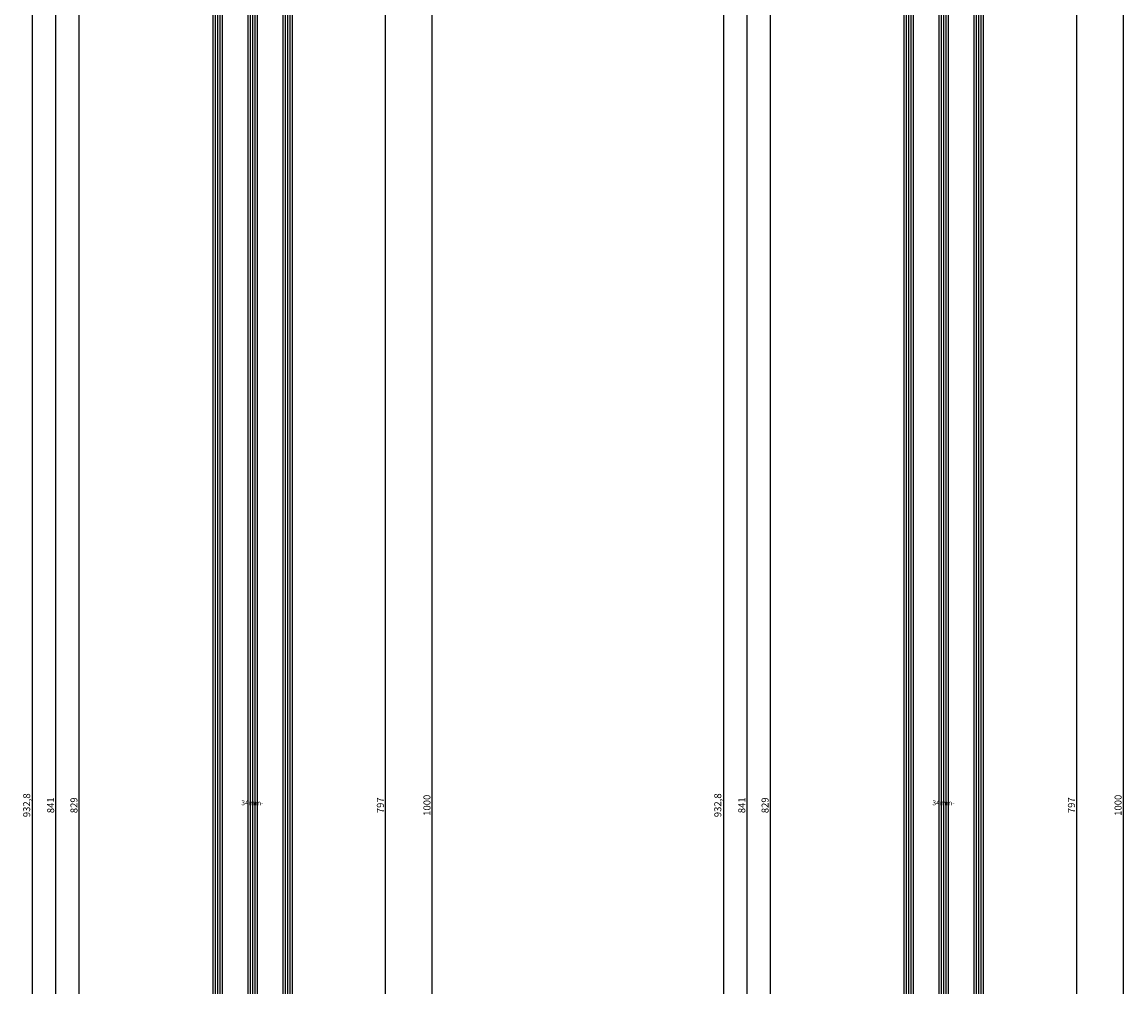
# Model space of a CAD drawing. Units: millimetres. Extents: x 0 to 2918, y -1931 to -50.
# Drawn here: x 2444 to 2918, y -1098 to -684 of the extents above; entities that cross this region are included whole.
import ezdxf
from ezdxf.enums import TextEntityAlignment as Align

# ---------------------------------------------------------------- set-up
doc = ezdxf.new("R2010")
doc.units = ezdxf.units.MM
doc.header["$PDMODE"] = 3
doc.header["$PDSIZE"] = -0.5
for name, color, linetype in [('CrossSectionsDim', 3, 'Continuous'), ('CrossSectionsGlass', 4, 'Continuous'), ('CrossSectionsTexts', 3, 'Continuous')]:
    doc.layers.add(name, color=color, linetype=linetype)
doc.styles.add('CrossSection', font='simplex.shx', dxfattribs={"height": 3})
doc.styles.get("Standard").update_dxf_attribs({"font": 'complex.shx', "height": 60})
doc.dimstyles.new('CrossSection', dxfattribs={"dimtxt": 3, "dimasz": 3, "dimexe": 1.25, "dimexo": 0.625, "dimtad": 1, "dimdec": 1, "dimtxsty": 'CrossSection', "dimblk": 'NONE', "dimcen": 2.5, "dimclrd": 256, "dimclre": 256, "dimadec": 0, "dimazin": 2, "dimtfac": 1, "dimtdec": 4, "dimtofl": 0, "dimtmove": 0, "dimatfit": 3, "dimfxl": 1, "dimtolj": 1, "dimtzin": 0, "dimarcsym": 0})

# ---------------------------------------------------------------- blocks, each defined once
blk = doc.blocks.new('34mm__TEXT', base_point=(-10, -623.8))
at = {"layer": 'CrossSectionsTexts'}
blk.add_text('34mm-', height=2.1, dxfattribs=at).set_placement((-27, -1020), align=Align.CENTER)
blk = doc.blocks.new('34mm_', base_point=(810.7, 19))
at = {"layer": 'CrossSectionsGlass'}
for p, q in [((828.5, 19), (0.5, 19)), ((829, 18), (0, 18)), ((829, 17), (0, 17)), ((829, 16), (0, 16)), ((828.5, 15), (0.5, 15)), ((829, 3), (0, 3)), ((829, 2), (0, 2)), ((829, 1), (0, 1)), ((828.5, 4), (0.5, 4)), ((828.5, 0), (0.5, 0)), ((829, -12), (0, -12)), ((829, -13), (0, -13)), ((829, -14), (0, -14)), ((828.5, -11), (0.5, -11)), ((828.5, -15), (0.5, -15))]:
    blk.add_line(p, q, dxfattribs=at)
blk = doc.blocks.new('*D184')
at = {"layer": 'CrossSectionsDim', "lineweight": -2}
for p, q in [((-96.025, -605.5), (-102.65, -605.5)), ((-101.4, -605.5), (-101.4, -1434.5)), ((-96.025, -1434.5), (-102.65, -1434.5))]:
    blk.add_line(p, q, dxfattribs=at)
at = {"layer": 'Defpoints', "color": 0}
for p in [(-95.4, -605.5), (-101.4, -1434.5), (-95.4, -1434.5)]:
    blk.add_point(p, dxfattribs=at)
at = {"layer": 'CrossSectionsDim', "color": 0, "insert": (-103.525, -1020), "char_height": 3, "attachment_point": 5, "rotation": 90, "style": 'CrossSection'}
blk.add_mtext('\\A1;829', dxfattribs=at)
blk = doc.blocks.new('_NONE')
blk = doc.blocks.new('*D185')
at = {"layer": 'CrossSectionsDim', "lineweight": -2}
for p, q in [((-106.025, -599.5), (-112.65, -599.5)), ((-111.4, -599.5), (-111.4, -1440.5)), ((-106.025, -1440.5), (-112.65, -1440.5))]:
    blk.add_line(p, q, dxfattribs=at)
at = {"layer": 'Defpoints', "color": 0}
for p in [(-105.4, -599.5), (-111.4, -1440.5), (-105.4, -1440.5)]:
    blk.add_point(p, dxfattribs=at)
at = {"layer": 'CrossSectionsDim', "color": 0, "insert": (-113.525, -1020), "char_height": 3, "attachment_point": 5, "rotation": 90, "style": 'CrossSection'}
blk.add_mtext('\\A1;841', dxfattribs=at)
blk = doc.blocks.new('*D188')
at = {"layer": 'CrossSectionsDim', "lineweight": -2}
for p, q in [((-116.03, -553.6), (-122.65, -553.6)), ((-121.4, -553.6), (-121.4, -1486.4)), ((-116.03, -1486.4), (-122.65, -1486.4))]:
    blk.add_line(p, q, dxfattribs=at)
at = {"layer": 'Defpoints', "color": 0}
for p in [(-115.4, -553.6), (-121.4, -1486.4), (-115.4, -1486.4)]:
    blk.add_point(p, dxfattribs=at)
at = {"layer": 'CrossSectionsDim', "color": 0, "insert": (-123.81, -1020), "char_height": 3, "attachment_point": 5, "rotation": 90, "style": 'CrossSection'}
blk.add_mtext('\\A1;932,8', dxfattribs=at)
blk = doc.blocks.new('*D192')
at = {"layer": 'CrossSectionsDim', "lineweight": -2}
for p, q in [((24.625, -621.5), (31.25, -621.5)), ((30, -621.5), (30, -1418.5)), ((24.625, -1418.5), (31.25, -1418.5))]:
    blk.add_line(p, q, dxfattribs=at)
at = {"layer": 'Defpoints', "color": 0}
for p in [(24, -621.5), (24, -1418.5), (30, -1418.5)]:
    blk.add_point(p, dxfattribs=at)
at = {"layer": 'CrossSectionsDim', "color": 0, "insert": (27.875, -1020), "char_height": 3, "attachment_point": 5, "rotation": 90, "style": 'CrossSection'}
blk.add_mtext('\\A1;797', dxfattribs=at)
blk = doc.blocks.new('*D193')
at = {"layer": 'CrossSectionsDim', "lineweight": -2}
for p, q in [((44.625, -520), (51.25, -520)), ((50, -520), (50, -1520)), ((44.625, -1520), (51.25, -1520))]:
    blk.add_line(p, q, dxfattribs=at)
at = {"layer": 'Defpoints', "color": 0}
for p in [(44, -520), (44, -1520), (50, -1520)]:
    blk.add_point(p, dxfattribs=at)
at = {"layer": 'CrossSectionsDim', "color": 0, "insert": (47.875, -1020), "char_height": 3, "attachment_point": 5, "rotation": 90, "style": 'CrossSection'}
blk.add_mtext('\\A1;1000', dxfattribs=at)
blk = doc.blocks.new('*D106')
at = {"layer": 'CrossSectionsDim', "lineweight": -2}
for p, q in [((2473.975, -605.5), (2467.35, -605.5)), ((2468.6, -605.5), (2468.6, -1434.5)), ((2473.975, -1434.5), (2467.35, -1434.5))]:
    blk.add_line(p, q, dxfattribs=at)
at = {"layer": 'Defpoints', "color": 0}
for p in [(2474.6, -605.5), (2468.6, -1434.5), (2474.6, -1434.5)]:
    blk.add_point(p, dxfattribs=at)
at = {"layer": 'CrossSectionsDim', "color": 0, "insert": (2466.475, -1020), "char_height": 3, "attachment_point": 5, "rotation": 90, "style": 'CrossSection'}
blk.add_mtext('\\A1;829', dxfattribs=at)
blk = doc.blocks.new('*D107')
at = {"layer": 'CrossSectionsDim', "lineweight": -2}
for p, q in [((2463.975, -599.5), (2457.35, -599.5)), ((2458.6, -599.5), (2458.6, -1440.5)), ((2463.975, -1440.5), (2457.35, -1440.5))]:
    blk.add_line(p, q, dxfattribs=at)
at = {"layer": 'Defpoints', "color": 0}
for p in [(2464.6, -599.5), (2458.6, -1440.5), (2464.6, -1440.5)]:
    blk.add_point(p, dxfattribs=at)
at = {"layer": 'CrossSectionsDim', "color": 0, "insert": (2456.475, -1020), "char_height": 3, "attachment_point": 5, "rotation": 90, "style": 'CrossSection'}
blk.add_mtext('\\A1;841', dxfattribs=at)
blk = doc.blocks.new('*D110')
at = {"layer": 'CrossSectionsDim', "lineweight": -2}
for p, q in [((2453.97, -553.6), (2447.35, -553.6)), ((2448.6, -553.6), (2448.6, -1486.4)), ((2453.97, -1486.4), (2447.35, -1486.4))]:
    blk.add_line(p, q, dxfattribs=at)
at = {"layer": 'Defpoints', "color": 0}
for p in [(2454.6, -553.6), (2448.6, -1486.4), (2454.6, -1486.4)]:
    blk.add_point(p, dxfattribs=at)
at = {"layer": 'CrossSectionsDim', "color": 0, "insert": (2446.19, -1020), "char_height": 3, "attachment_point": 5, "rotation": 90, "style": 'CrossSection'}
blk.add_mtext('\\A1;932,8', dxfattribs=at)
blk = doc.blocks.new('*D114')
at = {"layer": 'CrossSectionsDim', "lineweight": -2}
for p, q in [((2594.625, -621.5), (2601.25, -621.5)), ((2600, -621.5), (2600, -1418.5)), ((2594.625, -1418.5), (2601.25, -1418.5))]:
    blk.add_line(p, q, dxfattribs=at)
at = {"layer": 'Defpoints', "color": 0}
for p in [(2594, -621.5), (2594, -1418.5), (2600, -1418.5)]:
    blk.add_point(p, dxfattribs=at)
at = {"layer": 'CrossSectionsDim', "color": 0, "insert": (2597.875, -1020), "char_height": 3, "attachment_point": 5, "rotation": 90, "style": 'CrossSection'}
blk.add_mtext('\\A1;797', dxfattribs=at)
blk = doc.blocks.new('*D115')
at = {"layer": 'CrossSectionsDim', "lineweight": -2}
for p, q in [((2614.625, -520), (2621.25, -520)), ((2620, -520), (2620, -1520)), ((2614.625, -1520), (2621.25, -1520))]:
    blk.add_line(p, q, dxfattribs=at)
at = {"layer": 'Defpoints', "color": 0}
for p in [(2614, -520), (2614, -1520), (2620, -1520)]:
    blk.add_point(p, dxfattribs=at)
at = {"layer": 'CrossSectionsDim', "color": 0, "insert": (2617.875, -1020), "char_height": 3, "attachment_point": 5, "rotation": 90, "style": 'CrossSection'}
blk.add_mtext('\\A1;1000', dxfattribs=at)
blk = doc.blocks.new('34mm__TEXT_2', base_point=(-10, -623.8))
at = {"layer": 'CrossSectionsTexts'}
blk.add_text('34mm-', height=2.1, dxfattribs=at).set_placement((-27, -1020), align=Align.CENTER)
blk = doc.blocks.new('34mm__2', base_point=(810.7, 19))
at = {"layer": 'CrossSectionsGlass'}
for p, q in [((828.5, 19), (0.5, 19)), ((829, 18), (0, 18)), ((829, 17), (0, 17)), ((829, 16), (0, 16)), ((828.5, 15), (0.5, 15)), ((829, 3), (0, 3)), ((829, 2), (0, 2)), ((829, 1), (0, 1)), ((828.5, 4), (0.5, 4)), ((828.5, 0), (0.5, 0)), ((829, -12), (0, -12)), ((829, -13), (0, -13)), ((829, -14), (0, -14)), ((828.5, -11), (0.5, -11)), ((828.5, -15), (0.5, -15))]:
    blk.add_line(p, q, dxfattribs=at)
blk = doc.blocks.new('*D203')
at = {"layer": 'CrossSectionsDim', "lineweight": -2}
for p, q in [((-96.025, -605.5), (-102.65, -605.5)), ((-101.4, -605.5), (-101.4, -1434.5)), ((-96.025, -1434.5), (-102.65, -1434.5))]:
    blk.add_line(p, q, dxfattribs=at)
at = {"layer": 'Defpoints', "color": 0}
for p in [(-95.4, -605.5), (-101.4, -1434.5), (-95.4, -1434.5)]:
    blk.add_point(p, dxfattribs=at)
at = {"layer": 'CrossSectionsDim', "color": 0, "insert": (-103.525, -1020), "char_height": 3, "attachment_point": 5, "rotation": 90, "style": 'CrossSection'}
blk.add_mtext('\\A1;829', dxfattribs=at)
blk = doc.blocks.new('*D204')
at = {"layer": 'CrossSectionsDim', "lineweight": -2}
for p, q in [((-106.025, -599.5), (-112.65, -599.5)), ((-111.4, -599.5), (-111.4, -1440.5)), ((-106.025, -1440.5), (-112.65, -1440.5))]:
    blk.add_line(p, q, dxfattribs=at)
at = {"layer": 'Defpoints', "color": 0}
for p in [(-105.4, -599.5), (-111.4, -1440.5), (-105.4, -1440.5)]:
    blk.add_point(p, dxfattribs=at)
at = {"layer": 'CrossSectionsDim', "color": 0, "insert": (-113.525, -1020), "char_height": 3, "attachment_point": 5, "rotation": 90, "style": 'CrossSection'}
blk.add_mtext('\\A1;841', dxfattribs=at)
blk = doc.blocks.new('*D207')
at = {"layer": 'CrossSectionsDim', "lineweight": -2}
for p, q in [((-116.03, -553.6), (-122.65, -553.6)), ((-121.4, -553.6), (-121.4, -1486.4)), ((-116.03, -1486.4), (-122.65, -1486.4))]:
    blk.add_line(p, q, dxfattribs=at)
at = {"layer": 'Defpoints', "color": 0}
for p in [(-115.4, -553.6), (-121.4, -1486.4), (-115.4, -1486.4)]:
    blk.add_point(p, dxfattribs=at)
at = {"layer": 'CrossSectionsDim', "color": 0, "insert": (-123.81, -1020), "char_height": 3, "attachment_point": 5, "rotation": 90, "style": 'CrossSection'}
blk.add_mtext('\\A1;932,8', dxfattribs=at)
blk = doc.blocks.new('*D211')
at = {"layer": 'CrossSectionsDim', "lineweight": -2}
for p, q in [((24.625, -621.5), (31.25, -621.5)), ((30, -621.5), (30, -1418.5)), ((24.625, -1418.5), (31.25, -1418.5))]:
    blk.add_line(p, q, dxfattribs=at)
at = {"layer": 'Defpoints', "color": 0}
for p in [(24, -621.5), (24, -1418.5), (30, -1418.5)]:
    blk.add_point(p, dxfattribs=at)
at = {"layer": 'CrossSectionsDim', "color": 0, "insert": (27.875, -1020), "char_height": 3, "attachment_point": 5, "rotation": 90, "style": 'CrossSection'}
blk.add_mtext('\\A1;797', dxfattribs=at)
blk = doc.blocks.new('*D212')
at = {"layer": 'CrossSectionsDim', "lineweight": -2}
for p, q in [((44.625, -520), (51.25, -520)), ((50, -520), (50, -1520)), ((44.625, -1520), (51.25, -1520))]:
    blk.add_line(p, q, dxfattribs=at)
at = {"layer": 'Defpoints', "color": 0}
for p in [(44, -520), (44, -1520), (50, -1520)]:
    blk.add_point(p, dxfattribs=at)
at = {"layer": 'CrossSectionsDim', "color": 0, "insert": (47.875, -1020), "char_height": 3, "attachment_point": 5, "rotation": 90, "style": 'CrossSection'}
blk.add_mtext('\\A1;1000', dxfattribs=at)
blk = doc.blocks.new('*D125')
at = {"layer": 'CrossSectionsDim', "lineweight": -2}
for p, q in [((2770.375, -605.5), (2763.75, -605.5)), ((2765, -605.5), (2765, -1434.5)), ((2770.375, -1434.5), (2763.75, -1434.5))]:
    blk.add_line(p, q, dxfattribs=at)
at = {"layer": 'Defpoints', "color": 0}
for p in [(2771, -605.5), (2765, -1434.5), (2771, -1434.5)]:
    blk.add_point(p, dxfattribs=at)
at = {"layer": 'CrossSectionsDim', "color": 0, "insert": (2762.875, -1020), "char_height": 3, "attachment_point": 5, "rotation": 90, "style": 'CrossSection'}
blk.add_mtext('\\A1;829', dxfattribs=at)
blk = doc.blocks.new('*D126')
at = {"layer": 'CrossSectionsDim', "lineweight": -2}
for p, q in [((2760.375, -599.5), (2753.75, -599.5)), ((2755, -599.5), (2755, -1440.5)), ((2760.375, -1440.5), (2753.75, -1440.5))]:
    blk.add_line(p, q, dxfattribs=at)
at = {"layer": 'Defpoints', "color": 0}
for p in [(2761, -599.5), (2755, -1440.5), (2761, -1440.5)]:
    blk.add_point(p, dxfattribs=at)
at = {"layer": 'CrossSectionsDim', "color": 0, "insert": (2752.875, -1020), "char_height": 3, "attachment_point": 5, "rotation": 90, "style": 'CrossSection'}
blk.add_mtext('\\A1;841', dxfattribs=at)
blk = doc.blocks.new('*D129')
at = {"layer": 'CrossSectionsDim', "lineweight": -2}
for p, q in [((2750.38, -553.6), (2743.75, -553.6)), ((2745, -553.6), (2745, -1486.4)), ((2750.38, -1486.4), (2743.75, -1486.4))]:
    blk.add_line(p, q, dxfattribs=at)
at = {"layer": 'Defpoints', "color": 0}
for p in [(2751, -553.6), (2745, -1486.4), (2751, -1486.4)]:
    blk.add_point(p, dxfattribs=at)
at = {"layer": 'CrossSectionsDim', "color": 0, "insert": (2742.59, -1020), "char_height": 3, "attachment_point": 5, "rotation": 90, "style": 'CrossSection'}
blk.add_mtext('\\A1;932,8', dxfattribs=at)
blk = doc.blocks.new('*D133')
at = {"layer": 'CrossSectionsDim', "lineweight": -2}
for p, q in [((2891.025, -621.5), (2897.65, -621.5)), ((2896.4, -621.5), (2896.4, -1418.5)), ((2891.025, -1418.5), (2897.65, -1418.5))]:
    blk.add_line(p, q, dxfattribs=at)
at = {"layer": 'Defpoints', "color": 0}
for p in [(2890.4, -621.5), (2890.4, -1418.5), (2896.4, -1418.5)]:
    blk.add_point(p, dxfattribs=at)
at = {"layer": 'CrossSectionsDim', "color": 0, "insert": (2894.275, -1020), "char_height": 3, "attachment_point": 5, "rotation": 90, "style": 'CrossSection'}
blk.add_mtext('\\A1;797', dxfattribs=at)
blk = doc.blocks.new('*D134')
at = {"layer": 'CrossSectionsDim', "lineweight": -2}
for p, q in [((2911.025, -520), (2917.65, -520)), ((2916.4, -520), (2916.4, -1520)), ((2911.025, -1520), (2917.65, -1520))]:
    blk.add_line(p, q, dxfattribs=at)
at = {"layer": 'Defpoints', "color": 0}
for p in [(2910.4, -520), (2910.4, -1520), (2916.4, -1520)]:
    blk.add_point(p, dxfattribs=at)
at = {"layer": 'CrossSectionsDim', "color": 0, "insert": (2914.275, -1020), "char_height": 3, "attachment_point": 5, "rotation": 90, "style": 'CrossSection'}
blk.add_mtext('\\A1;1000', dxfattribs=at)
blk = doc.blocks.new('CS_20VERT1', base_point=(0, -520))
at = {"layer": 'CrossSectionsGlass', "yscale": -1, "rotation": 89.99999999999999}
blk.add_blockref('34mm_', (-10, -623.8), dxfattribs=at)
at = {"layer": 'CrossSectionsTexts'}
blk.add_blockref('34mm__TEXT', (-10, -623.8), dxfattribs=at)
at = {"layer": 'CrossSectionsDim'}
for base, p1, p2, picture, middle in [((50, -1520), (44, -520), (44, -1520), '*D193', (50, -1020)), ((-121.4, -1486.4), (-115.4, -553.6), (-115.4, -1486.4), '*D188', (-121.4, -1020)), ((-111.4, -1440.5), (-105.4, -599.5), (-105.4, -1440.5), '*D185', (-111.4, -1020)), ((-101.4, -1434.5), (-95.4, -605.5), (-95.4, -1434.5), '*D184', (-101.4, -1020)), ((30, -1418.5), (24, -621.5), (24, -1418.5), '*D192', (30, -1020))]:
    dim = blk.add_linear_dim(base=base, p1=p1, p2=p2, angle=90, dimstyle='CrossSection', override={"dimpost": '<>'}, dxfattribs=at)
    dim.commit()
    dim.dimension.update_dxf_attribs({"geometry": picture, "text_midpoint": middle, "dimtype": 160})
blk = doc.blocks.new('CS_20VERT2', base_point=(0, -520))
at = {"layer": 'CrossSectionsGlass', "yscale": -1, "rotation": 89.99999999999999}
blk.add_blockref('34mm__2', (-10, -623.8), dxfattribs=at)
at = {"layer": 'CrossSectionsTexts'}
blk.add_blockref('34mm__TEXT_2', (-10, -623.8), dxfattribs=at)
at = {"layer": 'CrossSectionsDim'}
for base, p1, p2, picture, middle in [((50, -1520), (44, -520), (44, -1520), '*D212', (50, -1020)), ((-121.4, -1486.4), (-115.4, -553.6), (-115.4, -1486.4), '*D207', (-121.4, -1020)), ((-111.4, -1440.5), (-105.4, -599.5), (-105.4, -1440.5), '*D204', (-111.4, -1020)), ((-101.4, -1434.5), (-95.4, -605.5), (-95.4, -1434.5), '*D203', (-101.4, -1020)), ((30, -1418.5), (24, -621.5), (24, -1418.5), '*D211', (30, -1020))]:
    dim = blk.add_linear_dim(base=base, p1=p1, p2=p2, angle=90, dimstyle='CrossSection', override={"dimpost": '<>'}, dxfattribs=at)
    dim.commit()
    dim.dimension.update_dxf_attribs({"geometry": picture, "text_midpoint": middle, "dimtype": 160})

msp = doc.modelspace()

# ---------------------------------------------------------------- block references
for name, p in [('CS_20VERT1', (2570, -520)), ('CS_20VERT2', (2866.4, -520))]:
    msp.add_blockref(name, p)
at = {"layer": 'CrossSectionsGlass', "yscale": -1, "rotation": 89.99999999999999}
for name, p in [('34mm_', (2560, -623.8)), ('34mm__2', (2856.4, -623.8))]:
    msp.add_blockref(name, p, dxfattribs=at)
at = {"layer": 'CrossSectionsTexts'}
for name, p in [('34mm__TEXT', (2560, -623.8)), ('34mm__TEXT_2', (2856.4, -623.8))]:
    msp.add_blockref(name, p, dxfattribs=at)

# ---------------------------------------------------------------- dimensions: what is measured, and where the dimension line sits
at = {"layer": 'CrossSectionsDim'}
for base, p1, p2, picture, middle in [((2620, -1520), (2614, -520), (2614, -1520), '*D115', (2620, -1020)), ((2916.4, -1520), (2910.4, -520), (2910.4, -1520), '*D134', (2916.4, -1020)), ((2448.6, -1486.4), (2454.6, -553.6), (2454.6, -1486.4), '*D110', (2448.6, -1020)), ((2745, -1486.4), (2751, -553.6), (2751, -1486.4), '*D129', (2745, -1020)), ((2458.6, -1440.5), (2464.6, -599.5), (2464.6, -1440.5), '*D107', (2458.6, -1020)), ((2755, -1440.5), (2761, -599.5), (2761, -1440.5), '*D126', (2755, -1020)), ((2468.6, -1434.5), (2474.6, -605.5), (2474.6, -1434.5), '*D106', (2468.6, -1020)), ((2765, -1434.5), (2771, -605.5), (2771, -1434.5), '*D125', (2765, -1020)), ((2600, -1418.5), (2594, -621.5), (2594, -1418.5), '*D114', (2600, -1020)), ((2896.4, -1418.5), (2890.4, -621.5), (2890.4, -1418.5), '*D133', (2896.4, -1020))]:
    dim = msp.add_linear_dim(base=base, p1=p1, p2=p2, angle=90, dimstyle='CrossSection', override={"dimpost": '<>'}, dxfattribs=at)
    dim.commit()
    dim.dimension.update_dxf_attribs({"geometry": picture, "text_midpoint": middle, "dimtype": 160})

doc.saveas('drawing.dxf')
